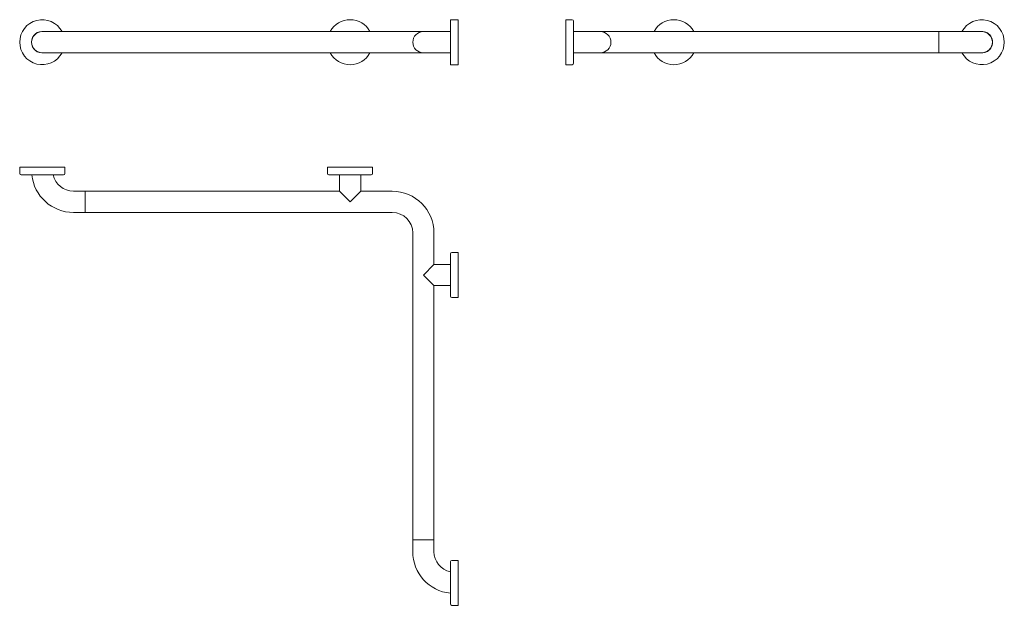
# Model space of a CAD drawing. Extents: x 431 to 1962, y 98 to 1010.
import ezdxf

# ---------------------------------------------------------------- set-up
doc = ezdxf.new("R2010")
doc.units = 0
doc.header["$MEASUREMENT"] = 0
doc.layers.add('HEWI', color=7, linetype='CONTINUOUS', lineweight=9)

msp = doc.modelspace()

# ---------------------------------------------------------------- linework, layer by layer
at = {"layer": 'HEWI', "color": 7, "linetype": 'Continuous'}
for p, q in [((1100.6, 1009.5), (1112.6, 1009.5)), ((1100.6, 939.5), (1100.6, 1009.5)), ((1112.6, 939.5), (1112.6, 1009.5)), ((1100.6, 991), (1058.6, 991)), ((1100.6, 958), (1058.6, 958)), ((1100.6, 939.5), (1112.6, 939.5)), ((430.6, 780.1), (500.6, 780.1)), ((909.6, 780.1), (979.6, 780.1)), ((532.6, 742.6), (514.1, 742.6)), ((532.6, 742.6), (514.1, 742.6)), ((532.6, 709.6), (514.1, 709.6)), ((532.6, 709.6), (514.1, 709.6)), ((1112.6, 647.1), (1112.6, 577.1)), ((1042.1, 200.1), (1042.1, 181.6)), ((1075.1, 200.1), (1075.1, 181.6)), ((1112.6, 98.1), (1112.6, 168.1))]:
    msp.add_line(p, q, dxfattribs=at)
at = {"layer": 'HEWI', "extrusion": (0, 1, 0)}
for p, q in [((1280.3, 974.5), (1280.3, 1009.5)), ((1290.3, 1009.5), (1280.3, 1009.5)), ((1292.3, 974.5), (1292.3, 1007.5)), ((800.6, 991), (465.6, 991)), ((514.1, 991), (465.6, 991)), ((849.1, 991), (800.6, 991)), ((1058.6, 991), (849.1, 991)), ((931.6, 991), (918.6, 991)), ((1305.3, 991), (1292.3, 991)), ((1353.8, 991), (1305.3, 991)), ((1423.3, 991), (1353.8, 991)), ((1435.3, 991), (1422.3, 991)), ((1860.3, 991), (1423.3, 991)), ((1927.3, 991), (1878.8, 991)), ((1927.3, 991), (1878.8, 991)), ((1280.3, 939.5), (1280.3, 974.5)), ((1292.3, 941.5), (1292.3, 974.5)), ((800.6, 958), (465.6, 958)), ((465.6, 958), (514.1, 958)), ((800.6, 958), (849.1, 958)), ((849.1, 958), (1058.6, 958)), ((931.6, 958), (918.6, 958)), ((1305.3, 958), (1292.3, 958)), ((1305.3, 958), (1353.8, 958)), ((1353.8, 958), (1423.3, 958)), ((1435.3, 958), (1422.3, 958)), ((1860.3, 958), (1423.3, 958)), ((1878.8, 958), (1927.3, 958)), ((1878.8, 958), (1927.3, 958)), ((1290.3, 939.5), (1280.3, 939.5))]:
    msp.add_line(p, q, dxfattribs=at)
at = {"layer": 'HEWI'}
for p, q in [((1860.3, 958), (1860.3, 991)), ((1878.8, 991), (1860.3, 991)), ((1878.8, 991), (1927.3, 991)), ((1878.8, 958), (1860.3, 958)), ((1927.3, 958), (1878.8, 958)), ((430.6, 780.1), (500.6, 780.1)), ((430.6, 770.1), (430.6, 780.1)), ((432.6, 768.1), (498.6, 768.1)), ((500.6, 770.1), (500.6, 780.1)), ((909.6, 780.1), (979.6, 780.1)), ((909.6, 770.1), (909.6, 780.1)), ((911.6, 768.1), (977.6, 768.1)), ((979.6, 770.1), (979.6, 780.1)), ((928.1, 742.6), (514.1, 742.6)), ((532.6, 742.6), (532.6, 709.6)), ((532.6, 742.6), (532.6, 709.6)), ((944.6, 726.1), (928.1, 742.6)), ((961.1, 742.6), (944.6, 726.1)), ((1010.1, 742.6), (961.1, 742.6)), ((1010.1, 709.6), (514.1, 709.6)), ((1042.1, 200.1), (1042.1, 677.6)), ((1075.1, 628.6), (1075.1, 677.6)), ((1100.6, 645.1), (1100.6, 579.1)), ((1102.6, 647.1), (1112.6, 647.1)), ((1112.6, 647.1), (1112.6, 577.1)), ((1058.6, 612.1), (1075.1, 628.6)), ((1075.1, 595.6), (1058.6, 612.1)), ((1075.1, 200.1), (1075.1, 595.6)), ((1102.6, 577.1), (1112.6, 577.1)), ((1075.1, 200.1), (1042.1, 200.1)), ((1100.6, 166.1), (1100.6, 100.1)), ((1102.6, 168.1), (1112.6, 168.1)), ((1112.6, 168.1), (1112.6, 98.1)), ((1102.6, 98.1), (1112.6, 98.1))]:
    msp.add_line(p, q, dxfattribs=at)
at = {"layer": 'HEWI', "extrusion": (6.9e-15, 1, 0)}
for p, q in [((1878.8, 991), (1927.3, 991)), ((1927.3, 958), (1878.8, 958))]:
    msp.add_line(p, q, dxfattribs=at)
at = {"layer": 'HEWI'}
for points in [[(961.1, 742.6), (961.1, 768.1), (928.1, 768.1), (928.1, 742.6)], [(1075.1, 595.6), (1100.6, 595.6), (1100.6, 628.6), (1075.1, 628.6)]]:
    msp.add_lwpolyline(points, dxfattribs=at)
for centre, radius, start, end in [((465.6, 974.5), 35, 28.1271, 180), ((944.6, 974.5), 35, 28.1271, 151.8729), ((1290.3, 1007.5), 2, 0, 90), ((1448.3, 974.5), 35, 28.1271, 151.8729), ((1927.3, 974.5), 35, 208.1271, 151.8729), ((1927.3, 974.5), 35, 208.1271, 151.8729), ((465.6, 974.5), 16.8, 79.1559, 180), ((465.6, 974.5), 16.5, 90, 270), ((944.6, 974.5), 16.8, 79.1559, 100.8441), ((1333.8, 974.5), 16.5, 270, 90), ((1448.3, 974.5), 16.8, 79.1559, 100.8441), ((1927.3, 974.5), 16.8, 259.1559, 100.8441), ((1927.3, 974.5), 16.5, 270, 90), ((1927.3, 974.5), 16.5, 270, 90), ((1927.3, 974.5), 16.5, 270, 90), ((465.6, 974.5), 35, 180, 331.8729), ((465.6, 974.5), 16.8, 180, 280.8441), ((944.6, 974.5), 35, 208.1271, 331.8729), ((944.6, 974.5), 16.8, 259.1559, 280.8441), ((1448.3, 974.5), 35, 208.1271, 331.8729), ((1448.3, 974.5), 16.8, 259.1559, 280.8441), ((1290.3, 941.5), 2, 270, 0), ((432.6, 770.1), 2, 180, 270), ((498.6, 770.1), 2, 270, 0), ((911.6, 770.1), 2, 180, 270), ((977.6, 770.1), 2, 270, 0), ((1010.1, 677.6), 65, 0, 90), ((1010.1, 677.6), 32, 0, 90), ((1102.6, 645.1), 2, 90, 180), ((1102.6, 579.1), 2, 180, 270), ((1102.6, 166.1), 2, 90, 180), ((1102.6, 100.1), 2, 180, 270)]:
    msp.add_arc(centre, radius, start, end, dxfattribs=at)
at = {"layer": 'HEWI', "color": 7, "linetype": 'Continuous'}
for centre, radius, start, end in [((1058.6, 974.5), 16.5, 90, 270), ((514.1, 774.6), 65, 185.7392, 270), ((514.1, 774.6), 65, 185.7392, 270), ((514.1, 774.6), 32, 191.7198, 270), ((514.1, 774.6), 32, 191.7198, 270), ((1107.1, 181.6), 65, 180, 264.2608), ((1107.1, 181.6), 32, 180, 258.2802)]:
    msp.add_arc(centre, radius, start, end, dxfattribs=at)

doc.saveas('drawing.dxf')
